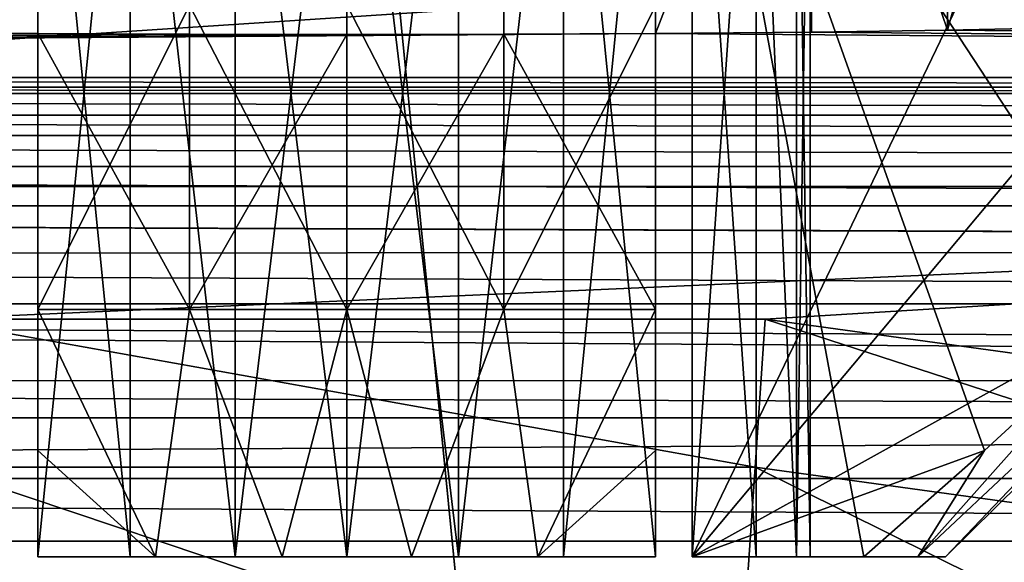
# Model space of a CAD drawing. Units: millimetres. Extents: x -55 to 55, y -55 to 89.
# Drawn here: x -1 to 2, y 19 to 21 of the extents above; entities that cross this region are included whole.
import ezdxf

# ---------------------------------------------------------------- set-up
doc = ezdxf.new("R2010")
doc.units = ezdxf.units.MM
doc.header["$LTSCALE"] = 248.661748
for name, color, linetype in [('1', 7, 'CONTINUOUS'), ('10', 7, 'CONTINUOUS'), ('126', 7, 'CONTINUOUS'), ('142', 7, 'CONTINUOUS'), ('143', 7, 'CONTINUOUS'), ('144', 7, 'CONTINUOUS'), ('145', 7, 'CONTINUOUS'), ('150', 7, 'CONTINUOUS'), ('151', 7, 'CONTINUOUS'), ('152', 7, 'CONTINUOUS'), ('153', 7, 'CONTINUOUS'), ('155', 7, 'CONTINUOUS'), ('156', 7, 'CONTINUOUS'), ('157', 7, 'CONTINUOUS'), ('158', 7, 'CONTINUOUS'), ('160', 7, 'CONTINUOUS'), ('161', 7, 'CONTINUOUS'), ('165', 7, 'CONTINUOUS'), ('166', 7, 'CONTINUOUS'), ('167', 7, 'CONTINUOUS'), ('168', 7, 'CONTINUOUS'), ('19', 7, 'CONTINUOUS'), ('20', 7, 'CONTINUOUS'), ('43', 7, 'CONTINUOUS'), ('52', 7, 'CONTINUOUS'), ('54', 7, 'CONTINUOUS'), ('86', 7, 'CONTINUOUS')]:
    doc.layers.add(name, color=color, linetype=linetype)

msp = doc.modelspace()

# ---------------------------------------------------------------- linework, layer by layer
at = {"layer": '1', "color": 7, "linetype": 'CONTINUOUS', "true_color": 0xaaaaaa}
for points in [[(-5.6684, 21.1537, 66.5), (-8.3807, 20.233, 66.5), (5.6684, 21.1537, 66.5), (-5.6684, 21.1537, 66.5)], [(5.6684, 21.1537, 66.5), (-8.3807, 20.233, 66.5), (8.3807, 20.233, 66.5), (5.6684, 21.1537, 66.5)], [(8.3807, 20.233, 66.5), (-8.3807, 20.233, 66.5), (-1.3547, 19.8037, 66.5), (8.3807, 20.233, 66.5)], [(1.3547, 19.8037, 66.5), (8.3807, 20.233, 66.5), (-1.3547, 19.8037, 66.5), (1.3547, 19.8037, 66.5)], [(4.0386, 19.4348, 66.5), (8.3807, 20.233, 66.5), (1.3547, 19.8037, 66.5), (4.0386, 19.4348, 66.5)]]:
    msp.add_3dface(points, dxfattribs=at)
at = {"layer": '10', "color": 7, "linetype": 'CONTINUOUS', "true_color": 0xaaaaaa}
for points in [[(1.3547, 19.8037, 66.5), (-1.3547, 19.8037, 66.5), (1.3219, 19.3249, 69.9032), (1.3547, 19.8037, 66.5)], [(1.3219, 19.3249, 69.9032), (-1.3547, 19.8037, 66.5), (-1.3219, 19.3249, 69.9032), (1.3219, 19.3249, 69.9032)], [(3.941, 18.9649, 69.9032), (1.3547, 19.8037, 66.5), (1.3219, 19.3249, 69.9032), (3.941, 18.9649, 69.9032)], [(4.0386, 19.4348, 66.5), (1.3547, 19.8037, 66.5), (3.941, 18.9649, 69.9032), (4.0386, 19.4348, 66.5)], [(1.3219, 19.3249, 69.9032), (-1.3219, 19.3249, 69.9032), (1.2625, 18.4578, 73.239), (1.3219, 19.3249, 69.9032)], [(1.2625, 18.4578, 73.239), (-1.3219, 19.3249, 69.9032), (-1.2625, 18.4578, 73.239), (1.2625, 18.4578, 73.239)], [(3.7641, 18.1139, 73.239), (1.3219, 19.3249, 69.9032), (1.2625, 18.4578, 73.239), (3.7641, 18.1139, 73.239)], [(3.941, 18.9649, 69.9032), (1.3219, 19.3249, 69.9032), (3.7641, 18.1139, 73.239), (3.941, 18.9649, 69.9032)]]:
    msp.add_3dface(points, dxfattribs=at)
at = {"layer": '126', "color": 7, "linetype": 'CONTINUOUS', "true_color": 0xaaaaaa}
for points in [[(1.5042, 20.7329, 84.9022), (1, 20.7284, 85.1617), (1.5043, 22.0349, 84.9021), (1.5042, 20.7329, 84.9022)], [(1, 20.7284, 85.1617), (1, 22.0349, 85.1617), (1.5043, 22.0349, 84.9021), (1, 20.7284, 85.1617)], [(1.9445, 20.7391, 84.5446), (1.5042, 20.7329, 84.9022), (1.5043, 22.0349, 84.9021), (1.9445, 20.7391, 84.5446)], [(1.9445, 22.0349, 84.5445), (1.9445, 20.7391, 84.5446), (1.5043, 22.0349, 84.9021), (1.9445, 22.0349, 84.5445)], [(2.3021, 20.7468, 84.1042), (1.9445, 20.7391, 84.5446), (2.3021, 22.0349, 84.1043), (2.3021, 20.7468, 84.1042)], [(2.3021, 22.0349, 84.1043), (1.9445, 20.7391, 84.5446), (1.9445, 22.0349, 84.5445), (2.3021, 22.0349, 84.1043)]]:
    msp.add_3dface(points, dxfattribs=at)
at = {"layer": '142', "color": 7, "linetype": 'CONTINUOUS', "true_color": 0xaaaaaa}
for points in [[(-1, 20.7284, 85.1617), (-1, 22.0349, 85.1617), (-1, 19.0349, 83.718), (-1, 20.7284, 85.1617)], [(-1, 22.0349, 85.1617), (-1, 22.0349, 83.718), (-1, 19.0349, 83.718), (-1, 22.0349, 85.1617)], [(-1, 19.8349, 85.1617), (-1, 20.7284, 85.1617), (-1, 19.0349, 83.718), (-1, 19.8349, 85.1617)], [(-1, 19.3792, 84.6649), (-1, 19.8349, 85.1617), (-1, 19.0349, 83.718), (-1, 19.3792, 84.6649)], [(-1, 19.0349, 84.2741), (-1, 19.3792, 84.6649), (-1, 19.0349, 83.718), (-1, 19.0349, 84.2741)]]:
    msp.add_3dface(points, dxfattribs=at)
at = {"layer": '143', "color": 7, "linetype": 'CONTINUOUS', "true_color": 0xaaaaaa}
for points in [[(-1, 22.0349, 83.718), (-0.7013, 22.0349, 83.926), (-1, 19.0349, 83.718), (-1, 22.0349, 83.718)], [(-1, 19.0349, 83.718), (-0.7013, 22.0349, 83.926), (-0.7013, 19.0349, 83.926), (-1, 19.0349, 83.718)], [(-0.7013, 22.0349, 83.926), (-0.3613, 22.0349, 84.0558), (-0.3613, 19.0349, 84.0558), (-0.7013, 22.0349, 83.926)], [(-0.7013, 19.0349, 83.926), (-0.7013, 22.0349, 83.926), (-0.3613, 19.0349, 84.0558), (-0.7013, 19.0349, 83.926)], [(-0.3613, 22.0349, 84.0558), (0, 22.0349, 84.1), (-0.3613, 19.0349, 84.0558), (-0.3613, 22.0349, 84.0558)], [(-0.3613, 19.0349, 84.0558), (0, 22.0349, 84.1), (0, 19.0349, 84.1), (-0.3613, 19.0349, 84.0558)], [(0, 22.0349, 84.1), (0.3613, 22.0349, 84.0558), (0, 19.0349, 84.1), (0, 22.0349, 84.1)], [(0, 19.0349, 84.1), (0.3613, 22.0349, 84.0558), (0.3613, 19.0349, 84.0558), (0, 19.0349, 84.1)], [(0.3613, 22.0349, 84.0558), (0.7013, 22.0349, 83.926), (0.3613, 19.0349, 84.0558), (0.3613, 22.0349, 84.0558)], [(0.3613, 19.0349, 84.0558), (0.7013, 22.0349, 83.926), (0.7013, 19.0349, 83.926), (0.3613, 19.0349, 84.0558)], [(0.7013, 22.0349, 83.926), (1, 22.0349, 83.718), (0.7013, 19.0349, 83.926), (0.7013, 22.0349, 83.926)], [(0.7013, 19.0349, 83.926), (1, 22.0349, 83.718), (1, 19.0349, 83.718), (0.7013, 19.0349, 83.926)]]:
    msp.add_3dface(points, dxfattribs=at)
at = {"layer": '144', "color": 7, "linetype": 'CONTINUOUS', "true_color": 0xaaaaaa}
for points in [[(1, 22.0349, 85.1617), (1, 20.7284, 85.1617), (1, 22.0349, 83.718), (1, 22.0349, 85.1617)], [(1, 22.0349, 83.718), (1, 20.7284, 85.1617), (1, 19.8349, 85.1617), (1, 22.0349, 83.718)], [(1, 19.0349, 83.718), (1, 22.0349, 83.718), (1, 19.0349, 84.2741), (1, 19.0349, 83.718)], [(1, 19.0349, 84.2741), (1, 22.0349, 83.718), (1, 19.3792, 84.6649), (1, 19.0349, 84.2741)], [(1, 19.3792, 84.6649), (1, 22.0349, 83.718), (1, 19.8349, 85.1617), (1, 19.3792, 84.6649)]]:
    msp.add_3dface(points, dxfattribs=at)
at = {"layer": '145', "color": 7, "linetype": 'CONTINUOUS', "true_color": 0xaaaaaa}
for points in [[(-0.5088, 20.7259, 85.3025), (-1, 20.7284, 85.1617), (-0.5088, 19.8349, 85.3025), (-0.5088, 20.7259, 85.3025)], [(-1, 20.7284, 85.1617), (-1, 19.8349, 85.1617), (-0.5088, 19.8349, 85.3025), (-1, 20.7284, 85.1617)], [(0, 20.7251, 85.35), (-0.5088, 20.7259, 85.3025), (-0.5088, 19.8349, 85.3025), (0, 20.7251, 85.35)], [(0, 19.8349, 85.35), (0, 20.7251, 85.35), (-0.5088, 19.8349, 85.3025), (0, 19.8349, 85.35)], [(0.5088, 20.7259, 85.3025), (0, 20.7251, 85.35), (0, 19.8349, 85.35), (0.5088, 20.7259, 85.3025)], [(0.5088, 19.8349, 85.3025), (0.5088, 20.7259, 85.3025), (0, 19.8349, 85.35), (0.5088, 19.8349, 85.3025)], [(1, 20.7284, 85.1617), (0.5088, 20.7259, 85.3025), (1, 19.8349, 85.1617), (1, 20.7284, 85.1617)], [(1, 19.8349, 85.1617), (0.5088, 20.7259, 85.3025), (0.5088, 19.8349, 85.3025), (1, 19.8349, 85.1617)]]:
    msp.add_3dface(points, dxfattribs=at)
at = {"layer": '150', "color": 7, "linetype": 'CONTINUOUS', "true_color": 0xaaaaaa}
for points in [[(-1, 20.8178, 80.0383), (-0.5088, 20.8203, 79.8975), (-1, 19.8349, 80.0383), (-1, 20.8178, 80.0383)], [(-1, 19.8349, 80.0383), (-0.5088, 20.8203, 79.8975), (-0.5088, 19.8349, 79.8975), (-1, 19.8349, 80.0383)], [(-0.5088, 20.8203, 79.8975), (0, 20.8211, 79.85), (0, 19.8349, 79.85), (-0.5088, 20.8203, 79.8975)], [(-0.5088, 19.8349, 79.8975), (-0.5088, 20.8203, 79.8975), (0, 19.8349, 79.85), (-0.5088, 19.8349, 79.8975)], [(0, 20.8211, 79.85), (0.5088, 20.8203, 79.8975), (0.5088, 19.8349, 79.8975), (0, 20.8211, 79.85)], [(0, 19.8349, 79.85), (0, 20.8211, 79.85), (0.5088, 19.8349, 79.8975), (0, 19.8349, 79.85)], [(0.5088, 20.8203, 79.8975), (1, 20.8178, 80.0383), (0.5088, 19.8349, 79.8975), (0.5088, 20.8203, 79.8975)], [(0.5088, 19.8349, 79.8975), (1, 20.8178, 80.0383), (1, 19.8349, 80.0383), (0.5088, 19.8349, 79.8975)]]:
    msp.add_3dface(points, dxfattribs=at)
at = {"layer": '151', "color": 7, "linetype": 'CONTINUOUS', "true_color": 0xaaaaaa}
for points in [[(1, 20.8178, 80.0383), (1, 22.0349, 80.0383), (1, 19.0349, 81.482), (1, 20.8178, 80.0383)], [(1, 22.0349, 80.0383), (1, 22.0349, 81.482), (1, 19.0349, 81.482), (1, 22.0349, 80.0383)], [(1, 19.8349, 80.0383), (1, 20.8178, 80.0383), (1, 19.0349, 81.482), (1, 19.8349, 80.0383)], [(1, 19.3792, 80.5351), (1, 19.8349, 80.0383), (1, 19.0349, 81.482), (1, 19.3792, 80.5351)], [(1, 19.0349, 80.9259), (1, 19.3792, 80.5351), (1, 19.0349, 81.482), (1, 19.0349, 80.9259)]]:
    msp.add_3dface(points, dxfattribs=at)
at = {"layer": '152', "color": 7, "linetype": 'CONTINUOUS', "true_color": 0xaaaaaa}
for points in [[(-0.7013, 22.0349, 81.274), (-1, 22.0349, 81.482), (-0.7013, 19.0349, 81.274), (-0.7013, 22.0349, 81.274)], [(-0.7013, 19.0349, 81.274), (-1, 22.0349, 81.482), (-1, 19.0349, 81.482), (-0.7013, 19.0349, 81.274)], [(-0.3613, 22.0349, 81.1442), (-0.7013, 22.0349, 81.274), (-0.3613, 19.0349, 81.1442), (-0.3613, 22.0349, 81.1442)], [(-0.3613, 19.0349, 81.1442), (-0.7013, 22.0349, 81.274), (-0.7013, 19.0349, 81.274), (-0.3613, 19.0349, 81.1442)], [(0, 22.0349, 81.1), (-0.3613, 22.0349, 81.1442), (0, 19.0349, 81.1), (0, 22.0349, 81.1)], [(0, 19.0349, 81.1), (-0.3613, 22.0349, 81.1442), (-0.3613, 19.0349, 81.1442), (0, 19.0349, 81.1)], [(0.3613, 22.0349, 81.1442), (0, 22.0349, 81.1), (0.3613, 19.0349, 81.1442), (0.3613, 22.0349, 81.1442)], [(0.3613, 19.0349, 81.1442), (0, 22.0349, 81.1), (0, 19.0349, 81.1), (0.3613, 19.0349, 81.1442)], [(0.7013, 22.0349, 81.274), (0.3613, 22.0349, 81.1442), (0.3613, 19.0349, 81.1442), (0.7013, 22.0349, 81.274)], [(0.7013, 19.0349, 81.274), (0.7013, 22.0349, 81.274), (0.3613, 19.0349, 81.1442), (0.7013, 19.0349, 81.274)], [(1, 22.0349, 81.482), (0.7013, 22.0349, 81.274), (1, 19.0349, 81.482), (1, 22.0349, 81.482)], [(1, 19.0349, 81.482), (0.7013, 22.0349, 81.274), (0.7013, 19.0349, 81.274), (1, 19.0349, 81.482)]]:
    msp.add_3dface(points, dxfattribs=at)
at = {"layer": '153', "color": 7, "linetype": 'CONTINUOUS', "true_color": 0xaaaaaa}
for points in [[(-1, 22.0349, 81.482), (-1, 20.8178, 80.0383), (-1, 19.8349, 80.0383), (-1, 22.0349, 81.482)], [(-1, 22.0349, 81.482), (-1, 19.8349, 80.0383), (-1, 19.3792, 80.5351), (-1, 22.0349, 81.482)], [(-1, 19.0349, 81.482), (-1, 22.0349, 81.482), (-1, 19.0349, 80.9259), (-1, 19.0349, 81.482)], [(-1, 19.0349, 80.9259), (-1, 22.0349, 81.482), (-1, 19.3792, 80.5351), (-1, 19.0349, 80.9259)]]:
    msp.add_3dface(points, dxfattribs=at)
at = {"layer": '155', "color": 7, "linetype": 'CONTINUOUS', "true_color": 0xaaaaaa}
for points in [[(2.5617, 20.7556, 83.6), (2.5617, 22.0349, 83.6), (1.118, 19.0349, 83.6), (2.5617, 20.7556, 83.6)], [(2.5617, 22.0349, 83.6), (1.118, 22.0349, 83.6), (1.118, 19.0349, 83.6), (2.5617, 22.0349, 83.6)], [(2.5617, 19.8349, 83.6), (2.5617, 20.7556, 83.6), (1.118, 19.0349, 83.6), (2.5617, 19.8349, 83.6)], [(2.0649, 19.3792, 83.6), (2.5617, 19.8349, 83.6), (1.118, 19.0349, 83.6), (2.0649, 19.3792, 83.6)], [(1.6741, 19.0349, 83.6), (2.0649, 19.3792, 83.6), (1.118, 19.0349, 83.6), (1.6741, 19.0349, 83.6)]]:
    msp.add_3dface(points, dxfattribs=at)
at = {"layer": '156', "color": 7, "linetype": 'CONTINUOUS', "true_color": 0xaaaaaa}
for points in [[(1.118, 22.0349, 83.6), (1.326, 22.0349, 83.3013), (1.118, 19.0349, 83.6), (1.118, 22.0349, 83.6)], [(1.118, 19.0349, 83.6), (1.326, 22.0349, 83.3013), (1.326, 19.0349, 83.3013), (1.118, 19.0349, 83.6)], [(1.326, 22.0349, 81.8987), (1.118, 22.0349, 81.6), (1.326, 19.0349, 81.8987), (1.326, 22.0349, 81.8987)], [(1.326, 19.0349, 81.8987), (1.118, 22.0349, 81.6), (1.118, 19.0349, 81.6), (1.326, 19.0349, 81.8987)], [(1.326, 22.0349, 83.3013), (1.4558, 22.0349, 82.9613), (1.4558, 19.0349, 82.9613), (1.326, 22.0349, 83.3013)], [(1.326, 19.0349, 83.3013), (1.326, 22.0349, 83.3013), (1.4558, 19.0349, 82.9613), (1.326, 19.0349, 83.3013)], [(1.4558, 22.0349, 82.2387), (1.326, 22.0349, 81.8987), (1.4558, 19.0349, 82.2387), (1.4558, 22.0349, 82.2387)], [(1.4558, 19.0349, 82.2387), (1.326, 22.0349, 81.8987), (1.326, 19.0349, 81.8987), (1.4558, 19.0349, 82.2387)], [(1.4558, 22.0349, 82.9613), (1.5, 22.0349, 82.6), (1.4558, 19.0349, 82.9613), (1.4558, 22.0349, 82.9613)], [(1.5, 22.0349, 82.6), (1.4558, 22.0349, 82.2387), (1.5, 19.0349, 82.6), (1.5, 22.0349, 82.6)], [(1.4558, 19.0349, 82.9613), (1.5, 22.0349, 82.6), (1.5, 19.0349, 82.6), (1.4558, 19.0349, 82.9613)], [(1.5, 19.0349, 82.6), (1.4558, 22.0349, 82.2387), (1.4558, 19.0349, 82.2387), (1.5, 19.0349, 82.6)]]:
    msp.add_3dface(points, dxfattribs=at)
at = {"layer": '157', "color": 7, "linetype": 'CONTINUOUS', "true_color": 0xaaaaaa}
for points in [[(1.118, 22.0349, 81.6), (2.5617, 20.7905, 81.6), (2.5617, 19.8349, 81.6), (1.118, 22.0349, 81.6)], [(1.118, 22.0349, 81.6), (2.5617, 19.8349, 81.6), (2.0649, 19.3792, 81.6), (1.118, 22.0349, 81.6)], [(1.118, 19.0349, 81.6), (1.118, 22.0349, 81.6), (1.6741, 19.0349, 81.6), (1.118, 19.0349, 81.6)], [(1.6741, 19.0349, 81.6), (1.118, 22.0349, 81.6), (2.0649, 19.3792, 81.6), (1.6741, 19.0349, 81.6)]]:
    msp.add_3dface(points, dxfattribs=at)
at = {"layer": '158', "color": 7, "linetype": 'CONTINUOUS', "true_color": 0xaaaaaa}
for points in [[(-1, 19.8349, 85.1617), (-1, 19.3792, 84.6649), (-0.6191, 19.0349, 84.4491), (-1, 19.8349, 85.1617)], [(-0.5088, 19.8349, 85.3025), (-1, 19.8349, 85.1617), (-0.6191, 19.0349, 84.4491), (-0.5088, 19.8349, 85.3025)], [(-0.2096, 19.0349, 84.5387), (-0.5088, 19.8349, 85.3025), (-0.6191, 19.0349, 84.4491), (-0.2096, 19.0349, 84.5387)], [(0, 19.8349, 85.35), (-0.5088, 19.8349, 85.3025), (-0.2096, 19.0349, 84.5387), (0, 19.8349, 85.35)], [(0.2096, 19.0349, 84.5387), (0, 19.8349, 85.35), (-0.2096, 19.0349, 84.5387), (0.2096, 19.0349, 84.5387)], [(0.5088, 19.8349, 85.3025), (0, 19.8349, 85.35), (0.2096, 19.0349, 84.5387), (0.5088, 19.8349, 85.3025)], [(0.6191, 19.0349, 84.4491), (0.5088, 19.8349, 85.3025), (0.2096, 19.0349, 84.5387), (0.6191, 19.0349, 84.4491)], [(1, 19.8349, 85.1617), (0.5088, 19.8349, 85.3025), (0.6191, 19.0349, 84.4491), (1, 19.8349, 85.1617)], [(1, 19.3792, 84.6649), (1, 19.8349, 85.1617), (0.6191, 19.0349, 84.4491), (1, 19.3792, 84.6649)], [(-1, 19.3792, 84.6649), (-1, 19.0349, 84.2741), (-0.6191, 19.0349, 84.4491), (-1, 19.3792, 84.6649)], [(1, 19.0349, 84.2741), (1, 19.3792, 84.6649), (0.6191, 19.0349, 84.4491), (1, 19.0349, 84.2741)]]:
    msp.add_3dface(points, dxfattribs=at)
at = {"layer": '160', "color": 7, "linetype": 'CONTINUOUS', "true_color": 0xaaaaaa}
for points in [[(-1, 19.8349, 80.0383), (-0.5088, 19.8349, 79.8975), (-0.6191, 19.0349, 80.7509), (-1, 19.8349, 80.0383)], [(-1, 19.3792, 80.5351), (-1, 19.8349, 80.0383), (-0.6191, 19.0349, 80.7509), (-1, 19.3792, 80.5351)], [(-0.6191, 19.0349, 80.7509), (-0.5088, 19.8349, 79.8975), (-0.2096, 19.0349, 80.6613), (-0.6191, 19.0349, 80.7509)], [(-0.5088, 19.8349, 79.8975), (0, 19.8349, 79.85), (-0.2096, 19.0349, 80.6613), (-0.5088, 19.8349, 79.8975)], [(-0.2096, 19.0349, 80.6613), (0, 19.8349, 79.85), (0.2096, 19.0349, 80.6613), (-0.2096, 19.0349, 80.6613)], [(0, 19.8349, 79.85), (0.5088, 19.8349, 79.8975), (0.2096, 19.0349, 80.6613), (0, 19.8349, 79.85)], [(0.2096, 19.0349, 80.6613), (0.5088, 19.8349, 79.8975), (0.6191, 19.0349, 80.7509), (0.2096, 19.0349, 80.6613)], [(0.5088, 19.8349, 79.8975), (1, 19.8349, 80.0383), (0.6191, 19.0349, 80.7509), (0.5088, 19.8349, 79.8975)], [(1, 19.8349, 80.0383), (1, 19.3792, 80.5351), (0.6191, 19.0349, 80.7509), (1, 19.8349, 80.0383)], [(-1, 19.0349, 80.9259), (-1, 19.3792, 80.5351), (-0.6191, 19.0349, 80.7509), (-1, 19.0349, 80.9259)], [(1, 19.3792, 80.5351), (1, 19.0349, 80.9259), (0.6191, 19.0349, 80.7509), (1, 19.3792, 80.5351)]]:
    msp.add_3dface(points, dxfattribs=at)
at = {"layer": '161', "color": 7, "linetype": 'CONTINUOUS', "true_color": 0xaaaaaa}
for points in [[(2.5617, 19.8349, 81.6), (2.7025, 19.8349, 82.0912), (1.8491, 19.0349, 81.9809), (2.5617, 19.8349, 81.6)], [(2.0649, 19.3792, 81.6), (2.5617, 19.8349, 81.6), (1.8491, 19.0349, 81.9809), (2.0649, 19.3792, 81.6)], [(1.8491, 19.0349, 81.9809), (2.7025, 19.8349, 82.0912), (1.9387, 19.0349, 82.3904), (1.8491, 19.0349, 81.9809)], [(2.7025, 19.8349, 83.1088), (2.5617, 19.8349, 83.6), (1.8491, 19.0349, 83.2191), (2.7025, 19.8349, 83.1088)], [(1.9387, 19.0349, 82.8096), (2.7025, 19.8349, 83.1088), (1.8491, 19.0349, 83.2191), (1.9387, 19.0349, 82.8096)], [(2.5617, 19.8349, 83.6), (2.0649, 19.3792, 83.6), (1.8491, 19.0349, 83.2191), (2.5617, 19.8349, 83.6)], [(2.7025, 19.8349, 82.0912), (2.75, 19.8349, 82.6), (1.9387, 19.0349, 82.3904), (2.7025, 19.8349, 82.0912)], [(2.75, 19.8349, 82.6), (2.7025, 19.8349, 83.1088), (1.9387, 19.0349, 82.8096), (2.75, 19.8349, 82.6)], [(1.9387, 19.0349, 82.3904), (2.75, 19.8349, 82.6), (1.9387, 19.0349, 82.8096), (1.9387, 19.0349, 82.3904)], [(1.6741, 19.0349, 81.6), (2.0649, 19.3792, 81.6), (1.8491, 19.0349, 81.9809), (1.6741, 19.0349, 81.6)], [(2.0649, 19.3792, 83.6), (1.6741, 19.0349, 83.6), (1.8491, 19.0349, 83.2191), (2.0649, 19.3792, 83.6)]]:
    msp.add_3dface(points, dxfattribs=at)
at = {"layer": '165', "color": 7, "linetype": 'CONTINUOUS', "true_color": 0xaaaaaa}
for points in [[(-1.5042, 20.7329, 84.9022), (-1.5043, 22.0349, 84.9021), (-1, 22.0349, 85.1617), (-1.5042, 20.7329, 84.9022)], [(-1, 20.7284, 85.1617), (-1.5042, 20.7329, 84.9022), (-1, 22.0349, 85.1617), (-1, 20.7284, 85.1617)]]:
    msp.add_3dface(points, dxfattribs=at)
at = {"layer": '166', "color": 7, "linetype": 'CONTINUOUS', "true_color": 0xaaaaaa}
for points in [[(-0.7013, 19.0349, 81.274), (-1, 19.0349, 81.482), (-0.6191, 19.0349, 80.7509), (-0.7013, 19.0349, 81.274)], [(-1, 19.0349, 81.482), (-1, 19.0349, 80.9259), (-0.6191, 19.0349, 80.7509), (-1, 19.0349, 81.482)], [(-0.3613, 19.0349, 81.1442), (-0.7013, 19.0349, 81.274), (-0.6191, 19.0349, 80.7509), (-0.3613, 19.0349, 81.1442)], [(-0.3613, 19.0349, 81.1442), (-0.6191, 19.0349, 80.7509), (-0.2096, 19.0349, 80.6613), (-0.3613, 19.0349, 81.1442)], [(0, 19.0349, 81.1), (-0.3613, 19.0349, 81.1442), (-0.2096, 19.0349, 80.6613), (0, 19.0349, 81.1)], [(0, 19.0349, 81.1), (-0.2096, 19.0349, 80.6613), (0.2096, 19.0349, 80.6613), (0, 19.0349, 81.1)], [(0.3613, 19.0349, 81.1442), (0, 19.0349, 81.1), (0.2096, 19.0349, 80.6613), (0.3613, 19.0349, 81.1442)], [(0.3613, 19.0349, 81.1442), (0.2096, 19.0349, 80.6613), (0.6191, 19.0349, 80.7509), (0.3613, 19.0349, 81.1442)], [(0.7013, 19.0349, 81.274), (0.3613, 19.0349, 81.1442), (0.6191, 19.0349, 80.7509), (0.7013, 19.0349, 81.274)], [(1, 19.0349, 80.9259), (0.7013, 19.0349, 81.274), (0.6191, 19.0349, 80.7509), (1, 19.0349, 80.9259)], [(1, 19.0349, 80.9259), (1, 19.0349, 81.482), (0.7013, 19.0349, 81.274), (1, 19.0349, 80.9259)]]:
    msp.add_3dface(points, dxfattribs=at)
at = {"layer": '167', "color": 7, "linetype": 'CONTINUOUS', "true_color": 0xaaaaaa}
for points in [[(-1, 19.0349, 84.2741), (-1, 19.0349, 83.718), (-0.7013, 19.0349, 83.926), (-1, 19.0349, 84.2741)], [(-1, 19.0349, 84.2741), (-0.7013, 19.0349, 83.926), (-0.6191, 19.0349, 84.4491), (-1, 19.0349, 84.2741)], [(-0.7013, 19.0349, 83.926), (-0.3613, 19.0349, 84.0558), (-0.6191, 19.0349, 84.4491), (-0.7013, 19.0349, 83.926)], [(-0.3613, 19.0349, 84.0558), (-0.2096, 19.0349, 84.5387), (-0.6191, 19.0349, 84.4491), (-0.3613, 19.0349, 84.0558)], [(-0.3613, 19.0349, 84.0558), (0, 19.0349, 84.1), (-0.2096, 19.0349, 84.5387), (-0.3613, 19.0349, 84.0558)], [(0, 19.0349, 84.1), (0.2096, 19.0349, 84.5387), (-0.2096, 19.0349, 84.5387), (0, 19.0349, 84.1)], [(0, 19.0349, 84.1), (0.3613, 19.0349, 84.0558), (0.2096, 19.0349, 84.5387), (0, 19.0349, 84.1)], [(0.3613, 19.0349, 84.0558), (0.6191, 19.0349, 84.4491), (0.2096, 19.0349, 84.5387), (0.3613, 19.0349, 84.0558)], [(0.3613, 19.0349, 84.0558), (0.7013, 19.0349, 83.926), (0.6191, 19.0349, 84.4491), (0.3613, 19.0349, 84.0558)], [(0.7013, 19.0349, 83.926), (1, 19.0349, 83.718), (0.6191, 19.0349, 84.4491), (0.7013, 19.0349, 83.926)], [(1, 19.0349, 83.718), (1, 19.0349, 84.2741), (0.6191, 19.0349, 84.4491), (1, 19.0349, 83.718)]]:
    msp.add_3dface(points, dxfattribs=at)
at = {"layer": '168', "color": 7, "linetype": 'CONTINUOUS', "true_color": 0xaaaaaa}
for points in [[(1.118, 19.0349, 81.6), (1.6741, 19.0349, 81.6), (1.8491, 19.0349, 81.9809), (1.118, 19.0349, 81.6)], [(1.326, 19.0349, 81.8987), (1.118, 19.0349, 81.6), (1.8491, 19.0349, 81.9809), (1.326, 19.0349, 81.8987)], [(1.6741, 19.0349, 83.6), (1.118, 19.0349, 83.6), (1.326, 19.0349, 83.3013), (1.6741, 19.0349, 83.6)], [(1.4558, 19.0349, 82.2387), (1.326, 19.0349, 81.8987), (1.8491, 19.0349, 81.9809), (1.4558, 19.0349, 82.2387)], [(1.326, 19.0349, 83.3013), (1.4558, 19.0349, 82.9613), (1.8491, 19.0349, 83.2191), (1.326, 19.0349, 83.3013)], [(1.6741, 19.0349, 83.6), (1.326, 19.0349, 83.3013), (1.8491, 19.0349, 83.2191), (1.6741, 19.0349, 83.6)], [(1.4558, 19.0349, 82.2387), (1.8491, 19.0349, 81.9809), (1.9387, 19.0349, 82.3904), (1.4558, 19.0349, 82.2387)], [(1.5, 19.0349, 82.6), (1.4558, 19.0349, 82.2387), (1.9387, 19.0349, 82.3904), (1.5, 19.0349, 82.6)], [(1.4558, 19.0349, 82.9613), (1.9387, 19.0349, 82.8096), (1.8491, 19.0349, 83.2191), (1.4558, 19.0349, 82.9613)], [(1.4558, 19.0349, 82.9613), (1.5, 19.0349, 82.6), (1.9387, 19.0349, 82.8096), (1.4558, 19.0349, 82.9613)], [(1.5, 19.0349, 82.6), (1.9387, 19.0349, 82.3904), (1.9387, 19.0349, 82.8096), (1.5, 19.0349, 82.6)]]:
    msp.add_3dface(points, dxfattribs=at)
at = {"layer": '19', "color": 7, "linetype": 'CONTINUOUS', "true_color": 0xaaaaaa}
for points in [[(-55, 0, 40), (-55, 54.5, 40), (55, 0, 40), (-55, 0, 40)], [(55, 0, 40), (-55, 54.5, 40), (55, 54.5, 40), (55, 0, 40)]]:
    msp.add_3dface(points, dxfattribs=at)
at = {"layer": '20', "color": 7, "linetype": 'CONTINUOUS', "true_color": 0xaaaaaa}
for points in [[(54.5, 54.5, 48.5), (-54.5, 54.5, 48.5), (-11.2, 19.399, 48.5), (54.5, 54.5, 48.5)], [(-8.5721, 20.6949, 48.5), (54.5, 54.5, 48.5), (-11.2, 19.399, 48.5), (-8.5721, 20.6949, 48.5)], [(-5.7975, 21.6367, 48.5), (54.5, 54.5, 48.5), (-8.5721, 20.6949, 48.5), (-5.7975, 21.6367, 48.5)]]:
    msp.add_3dface(points, dxfattribs=at)
at = {"layer": '43', "color": 7, "linetype": 'CONTINUOUS', "true_color": 0xaaaaaa}
for points in [[(-4.4112, -22, 97.5676), (4.4112, -22, 97.5676), (-4.4112, 67.0719, 97.5676), (-4.4112, -22, 97.5676)], [(-4.4112, 67.0719, 97.5676), (4.4112, -22, 97.5676), (4.4112, 67.0719, 97.5676), (-4.4112, 67.0719, 97.5676)]]:
    msp.add_3dface(points, dxfattribs=at)
at = {"layer": '52', "color": 7, "linetype": 'CONTINUOUS', "true_color": 0xaaaaaa}
for points in [[(-19.0861, 19.0861, 94.8), (19.0861, 19.0861, 94.8), (6.0835, 10.9835, 94.8), (-19.0861, 19.0861, 94.8)], [(-4.7486, 11.2481, 94.8), (-19.0861, 19.0861, 94.8), (4.7486, 11.2481, 94.8), (-4.7486, 11.2481, 94.8)], [(4.7486, 11.2481, 94.8), (-19.0861, 19.0861, 94.8), (5.4255, 11.182, 94.8), (4.7486, 11.2481, 94.8)], [(5.4255, 11.182, 94.8), (-19.0861, 19.0861, 94.8), (6.0835, 10.9835, 94.8), (5.4255, 11.182, 94.8)]]:
    msp.add_3dface(points, dxfattribs=at)
at = {"layer": '54', "color": 7, "linetype": 'CONTINUOUS', "true_color": 0xaaaaaa}
for points in [[(-1, 20.7284, 85.1617), (-19.0861, 20.5859, 93.3262), (-1.5042, 20.7329, 84.9022), (-1, 20.7284, 85.1617)], [(19.0861, 20.5859, 93.3262), (-19.0861, 20.5859, 93.3262), (1, 20.7284, 85.1617), (19.0861, 20.5859, 93.3262)], [(1, 20.7284, 85.1617), (-19.0861, 20.5859, 93.3262), (0.5088, 20.7259, 85.3025), (1, 20.7284, 85.1617)], [(-0.5088, 20.7259, 85.3025), (-19.0861, 20.5859, 93.3262), (-1, 20.7284, 85.1617), (-0.5088, 20.7259, 85.3025)], [(0.5088, 20.7259, 85.3025), (-19.0861, 20.5859, 93.3262), (0, 20.7251, 85.35), (0.5088, 20.7259, 85.3025)], [(0, 20.7251, 85.35), (-19.0861, 20.5859, 93.3262), (-0.5088, 20.7259, 85.3025), (0, 20.7251, 85.35)], [(1.5042, 20.7329, 84.9022), (19.0861, 20.5859, 93.3262), (1, 20.7284, 85.1617), (1.5042, 20.7329, 84.9022)], [(1.9445, 20.7391, 84.5446), (19.0861, 20.5859, 93.3262), (1.5042, 20.7329, 84.9022), (1.9445, 20.7391, 84.5446)], [(2.3021, 20.7468, 84.1042), (19.0861, 20.5859, 93.3262), (1.9445, 20.7391, 84.5446), (2.3021, 20.7468, 84.1042)]]:
    msp.add_3dface(points, dxfattribs=at)
at = {"layer": '86', "color": 7, "linetype": 'CONTINUOUS', "true_color": 0xaaaaaa}
for points in [[(-19.0861, 20.5859, 93.3262), (19.0861, 20.5859, 93.3262), (19.0861, 20.555, 93.6038), (-19.0861, 20.5859, 93.3262)], [(-19.0861, 20.555, 93.6038), (-19.0861, 20.5859, 93.3262), (19.0861, 20.555, 93.6038), (-19.0861, 20.555, 93.6038)], [(-19.0861, 20.5345, 93.6899), (-19.0861, 20.555, 93.6038), (19.0861, 20.5345, 93.6899), (-19.0861, 20.5345, 93.6899)], [(19.0861, 20.5345, 93.6899), (-19.0861, 20.555, 93.6038), (19.0861, 20.555, 93.6038), (19.0861, 20.5345, 93.6899)], [(-19.0861, 20.4644, 93.8919), (-19.0861, 20.5345, 93.6899), (19.0861, 20.4644, 93.8919), (-19.0861, 20.4644, 93.8919)], [(19.0861, 20.4644, 93.8919), (-19.0861, 20.5345, 93.6899), (19.0861, 20.5345, 93.6899), (19.0861, 20.4644, 93.8919)], [(-19.0861, 20.3986, 94.0262), (-19.0861, 20.4644, 93.8919), (19.0861, 20.3986, 94.0262), (-19.0861, 20.3986, 94.0262)], [(19.0861, 20.3986, 94.0262), (-19.0861, 20.4644, 93.8919), (19.0861, 20.4644, 93.8919), (19.0861, 20.3986, 94.0262)], [(-19.0861, 20.2981, 94.1838), (-19.0861, 20.3986, 94.0262), (19.0861, 20.2981, 94.1838), (-19.0861, 20.2981, 94.1838)], [(19.0861, 20.2981, 94.1838), (-19.0861, 20.3986, 94.0262), (19.0861, 20.3986, 94.0262), (19.0861, 20.2981, 94.1838)], [(-19.0861, 20.1713, 94.3356), (-19.0861, 20.2981, 94.1838), (19.0861, 20.1712, 94.3356), (-19.0861, 20.1713, 94.3356)], [(19.0861, 20.1712, 94.3356), (-19.0861, 20.2981, 94.1838), (19.0861, 20.2981, 94.1838), (19.0861, 20.1712, 94.3356)], [(-19.0861, 20.0162, 94.4768), (-19.0861, 20.1713, 94.3356), (19.0861, 20.021, 94.473), (-19.0861, 20.0162, 94.4768)], [(19.0861, 20.021, 94.473), (-19.0861, 20.1713, 94.3356), (19.0861, 20.0228, 94.4716), (19.0861, 20.021, 94.473)], [(19.0861, 20.0228, 94.4716), (-19.0861, 20.1713, 94.3356), (19.0861, 20.1712, 94.3356), (19.0861, 20.0228, 94.4716)], [(19.0861, 19.8537, 94.5887), (-19.0861, 20.0162, 94.4768), (19.0861, 20.021, 94.473), (19.0861, 19.8537, 94.5887)], [(-19.0861, 19.8537, 94.5887), (-19.0861, 20.0162, 94.4768), (19.0861, 19.8537, 94.5887), (-19.0861, 19.8537, 94.5887)], [(-19.0861, 19.6036, 94.7079), (-19.0861, 19.8537, 94.5887), (19.0861, 19.607, 94.7066), (-19.0861, 19.6036, 94.7079)], [(19.0861, 19.607, 94.7066), (-19.0861, 19.8537, 94.5887), (19.0861, 19.6742, 94.6799), (19.0861, 19.607, 94.7066)], [(19.0861, 19.6742, 94.6799), (-19.0861, 19.8537, 94.5887), (19.0861, 19.8537, 94.5887), (19.0861, 19.6742, 94.6799)], [(19.0861, 19.4849, 94.746), (-19.0861, 19.6036, 94.7079), (19.0861, 19.607, 94.7066), (19.0861, 19.4849, 94.746)], [(-19.0861, 19.4849, 94.746), (-19.0861, 19.6036, 94.7079), (19.0861, 19.4849, 94.746), (-19.0861, 19.4849, 94.746)], [(-19.0861, 19.2882, 94.7863), (-19.0861, 19.4849, 94.746), (19.0861, 19.4849, 94.746), (-19.0861, 19.2882, 94.7863)], [(19.0861, 19.2882, 94.7863), (-19.0861, 19.2882, 94.7863), (19.0861, 19.4849, 94.746), (19.0861, 19.2882, 94.7863)], [(19.0861, 19.0861, 94.8), (-19.0861, 19.0861, 94.8), (-19.0861, 19.2882, 94.7863), (19.0861, 19.0861, 94.8)], [(19.0861, 19.0861, 94.8), (-19.0861, 19.2882, 94.7863), (19.0861, 19.2882, 94.7863), (19.0861, 19.0861, 94.8)]]:
    msp.add_3dface(points, dxfattribs=at)

doc.saveas('drawing.dxf')
